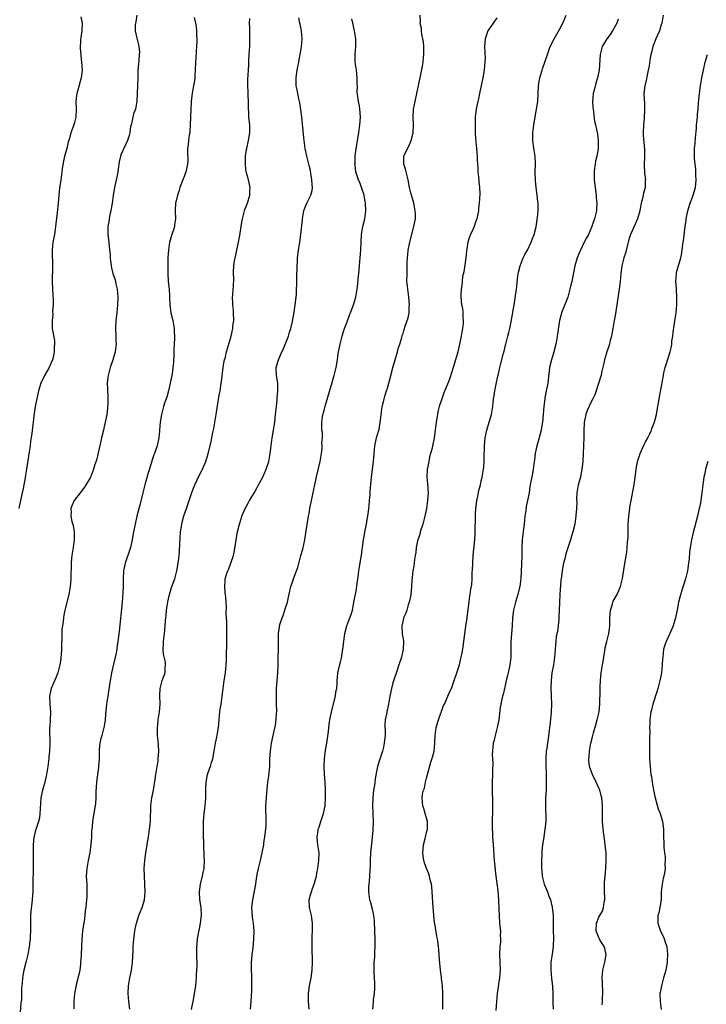
# Model space of a CAD drawing. Units: inches. Extents: x 2583000 to 2586000, y 1506000 to 1509000.
# Drawn here: x 2584975 to 2585151, y 1507866 to 1508118 of the extents above; entities that cross this region are included whole.
import ezdxf

# ---------------------------------------------------------------- set-up
doc = ezdxf.new("R2010")
doc.units = ezdxf.units.IN
doc.header["$MEASUREMENT"] = 0
doc.layers.add('LD25831506_10ft', color=120, linetype='Continuous')

msp = doc.modelspace()

# ---------------------------------------------------------------- linework, layer by layer
at = {"layer": 'LD25831506_10ft'}
for points, elevation in [([(2584990.64, 1508118.64), (2584991.03, 1508117), (2584990.94, 1508115), (2584990.69, 1508113.31), (2584990.61, 1508112.61), (2584990.5, 1508110.5), (2584990.62, 1508109), (2584990.62, 1508108.62), (2584990.85, 1508107), (2584990.97, 1508105), (2584990.75, 1508103), (2584989.85, 1508099.85), (2584989.59, 1508099), (2584989.52, 1508098.48), (2584989.39, 1508097), (2584989.48, 1508095), (2584989.35, 1508093), (2584989, 1508091.59), (2584988.83, 1508091), (2584988.34, 1508089.66), (2584988.14, 1508089), (2584987.82, 1508087.82), (2584987.43, 1508086.57), (2584987.04, 1508085), (2584986.51, 1508083), (2584986.23, 1508081.77), (2584985.89, 1508079.89), (2584985.78, 1508079), (2584985.72, 1508078.29), (2584985.51, 1508077), (2584985.21, 1508074.79), (2584985.05, 1508073), (2584984.89, 1508071), (2584984.64, 1508068.64), (2584984.26, 1508065.74), (2584984.18, 1508065), (2584983.91, 1508063), (2584983.54, 1508061), (2584983.32, 1508059), (2584983.32, 1508058.68), (2584983.45, 1508055), (2584983.34, 1508051), (2584983.42, 1508049), (2584983.51, 1508047.51), (2584983.61, 1508046.39), (2584983.6, 1508045), (2584983.44, 1508043.44), (2584983.47, 1508042.53), (2584983.29, 1508041), (2584983.34, 1508039.34), (2584983.37, 1508039), (2584983.89, 1508035.89), (2584983.94, 1508035), (2584983.8, 1508034.2), (2584983.83, 1508033), (2584983.57, 1508031.57), (2584983.41, 1508031), (2584983, 1508029.99), (2584982.53, 1508029), (2584981.37, 1508027), (2584981, 1508026.21), (2584980.58, 1508025.42), (2584980.41, 1508025), (2584979.82, 1508023), (2584979, 1508019), (2584978.72, 1508017.28), (2584978.68, 1508016.68), (2584978.49, 1508015), (2584978.3, 1508013.7), (2584978.11, 1508012.11), (2584977.81, 1508010.19), (2584977.68, 1508009), (2584977.47, 1508007.47), (2584976.73, 1508003), (2584976.49, 1508001.51), (2584976.31, 1508000.31), (2584976.09, 1507999), (2584975.89, 1507998.11), (2584975.7, 1507997), (2584975.22, 1507995), (2584974.8, 1507993)], 8900), ([(2585004.98, 1508119), (2585004.68, 1508117.32), (2585004.6, 1508117), (2585004.54, 1508116.54), (2585004.51, 1508115), (2585005, 1508113.13), (2585005.43, 1508111.43), (2585005.49, 1508111), (2585005.61, 1508109.61), (2585005.6, 1508109), (2585005.47, 1508107.47), (2585005.24, 1508105), (2585005.21, 1508103), (2585005.15, 1508101), (2585005.02, 1508099.02), (2585004.93, 1508097.07), (2585004.59, 1508095), (2585004.14, 1508093.86), (2585003.96, 1508093), (2585003.72, 1508091.72), (2585003.49, 1508091), (2585003.39, 1508090.61), (2585003.17, 1508089), (2585003, 1508088.31), (2585002.62, 1508087), (2585002.07, 1508085.93), (2585001, 1508083.51), (2585000.8, 1508083), (2585000.47, 1508081.53), (2585000.38, 1508081), (2585000.32, 1508080.32), (2585000.13, 1508079), (2584999.91, 1508078.09), (2584999.72, 1508077), (2584999.26, 1508075), (2584998.9, 1508073), (2584998.65, 1508071), (2584998.56, 1508070.56), (2584998.33, 1508069), (2584998.08, 1508068.08), (2584997.87, 1508067), (2584997.77, 1508066.23), (2584997.54, 1508065), (2584997.57, 1508063), (2584997.8, 1508061), (2584997.89, 1508059.89), (2584998, 1508059), (2584998.11, 1508057.89), (2584998.15, 1508057), (2584998.21, 1508056.21), (2584998.37, 1508055), (2584998.47, 1508054.47), (2584998.85, 1508053), (2584999.39, 1508051.39), (2584999.49, 1508051), (2584999.6, 1508050.4), (2584999.93, 1508049), (2585000.02, 1508048.02), (2585000.07, 1508047), (2585000.02, 1508045), (2584999.82, 1508043), (2584999.58, 1508041), (2584999.5, 1508039), (2584999.59, 1508037), (2584999.63, 1508035.63), (2584999.68, 1508035), (2584999.63, 1508034.37), (2584999.46, 1508033), (2584998.87, 1508031), (2584998.15, 1508029), (2584997.61, 1508027), (2584997.58, 1508026.42), (2584997.4, 1508025), (2584997.44, 1508023.44), (2584997.54, 1508021.54), (2584997.55, 1508021), (2584997.54, 1508019.54), (2584997.5, 1508019), (2584997.45, 1508018.55), (2584997.3, 1508017), (2584996.91, 1508015), (2584996.52, 1508013.48), (2584996.43, 1508013), (2584995.96, 1508011), (2584995.8, 1508010.2), (2584994.64, 1508005.36), (2584994.25, 1508004.25), (2584993.88, 1508003), (2584993.66, 1508002.34), (2584993.1, 1508001), (2584993, 1508000.8), (2584991.58, 1507998.42), (2584990.45, 1507997), (2584988.96, 1507995), (2584988.32, 1507993.68), (2584988.08, 1507993), (2584988.17, 1507992.17), (2584988.07, 1507991), (2584988.33, 1507989.67), (2584988.66, 1507988.66), (2584988.94, 1507987), (2584988.96, 1507985), (2584988.69, 1507983), (2584988.39, 1507981), (2584988.31, 1507980.31), (2584988.2, 1507979), (2584988.19, 1507977.81), (2584988.11, 1507976.11), (2584988.1, 1507975), (2584988.02, 1507973.98), (2584987.92, 1507973), (2584987.55, 1507971), (2584986.6, 1507967), (2584986.32, 1507965.68), (2584986.2, 1507965), (2584986.11, 1507964.11), (2584985.93, 1507963), (2584985.84, 1507962.16), (2584985.79, 1507961), (2584985.68, 1507957), (2584985.6, 1507955.6), (2584985.58, 1507955), (2584985.53, 1507954.47), (2584985.32, 1507953), (2584984.76, 1507951), (2584984.26, 1507949.74), (2584983.05, 1507947), (2584982.63, 1507945), (2584982.74, 1507943), (2584982.91, 1507941), (2584982.82, 1507939), (2584982.7, 1507937.3), (2584982.66, 1507937), (2584982.65, 1507936.65), (2584982.72, 1507932.72), (2584982.62, 1507931), (2584982.45, 1507929.55), (2584982.46, 1507929), (2584982.43, 1507928.43), (2584982.24, 1507927), (2584981.88, 1507925), (2584981.5, 1507923.5), (2584981.34, 1507922.66), (2584981, 1507921.59), (2584980.84, 1507921), (2584980.44, 1507919), (2584980.35, 1507917.65), (2584980.23, 1507916.23), (2584980.2, 1507915), (2584980.06, 1507913.94), (2584979.82, 1507913), (2584979.21, 1507911.21), (2584979, 1507910.37), (2584978.74, 1507909.26), (2584978.66, 1507909), (2584978.48, 1507907), (2584978.43, 1507905.57), (2584978.48, 1507904.48), (2584978.46, 1507901.54), (2584978.47, 1507900.47), (2584978.39, 1507897.61), (2584978.4, 1507897), (2584978.36, 1507895), (2584978.13, 1507892.13), (2584977.89, 1507890.11), (2584977.82, 1507889), (2584977.77, 1507887.77), (2584977.76, 1507887), (2584977.81, 1507886.19), (2584977.77, 1507885), (2584977.7, 1507883.7), (2584977.69, 1507883), (2584977.46, 1507881), (2584977.11, 1507879), (2584976.7, 1507877.3), (2584976.11, 1507875), (2584975.92, 1507874.08), (2584975.74, 1507873), (2584975.68, 1507871.68), (2584975.58, 1507871), (2584975.53, 1507870.47), (2584975.51, 1507869), (2584975.45, 1507867.45), (2584975.36, 1507866.64), (2584975.05, 1507863)], 8910), ([(2585019.59, 1508118.41), (2585019.94, 1508117), (2585020.11, 1508116.11), (2585020.2, 1508115), (2585020.25, 1508113.75), (2585020.3, 1508113), (2585020.29, 1508112.29), (2585020.25, 1508111), (2585020.13, 1508109.87), (2585020.02, 1508108.02), (2585019.92, 1508107), (2585019.86, 1508105), (2585019.77, 1508103.77), (2585019.75, 1508103), (2585019.7, 1508102.3), (2585019.46, 1508101), (2585019.08, 1508099.08), (2585018.82, 1508097), (2585018.74, 1508095), (2585018.69, 1508093), (2585018.62, 1508091), (2585018.51, 1508089.49), (2585018.47, 1508089), (2585018.37, 1508088.37), (2585018.19, 1508087), (2585018.09, 1508085.91), (2585017.95, 1508085), (2585017.9, 1508083.9), (2585017.98, 1508082.02), (2585017.94, 1508081), (2585017.53, 1508079), (2585017, 1508077.58), (2585016.82, 1508077.18), (2585015.98, 1508075), (2585015.76, 1508074.24), (2585015.33, 1508073), (2585015, 1508071.57), (2585014.83, 1508071), (2585014.73, 1508069), (2585014.87, 1508067), (2585014.58, 1508065.42), (2585014.58, 1508065), (2585014.44, 1508064.44), (2585013.89, 1508063), (2585013.52, 1508061.52), (2585013.33, 1508061), (2585013.05, 1508058.95), (2585012.93, 1508057.07), (2585012.85, 1508055), (2585012.85, 1508053.15), (2585013.01, 1508051), (2585013.22, 1508049), (2585013.29, 1508047.29), (2585013.31, 1508047), (2585013.36, 1508045), (2585013.66, 1508043), (2585014.15, 1508041), (2585014.49, 1508039), (2585014.51, 1508038.51), (2585014.57, 1508036.57), (2585014.52, 1508035), (2585014.44, 1508033.56), (2585014.43, 1508032.43), (2585014.31, 1508030.31), (2585014.18, 1508029), (2585014.05, 1508028.05), (2585013.88, 1508027), (2585013.51, 1508025), (2585013.08, 1508023), (2585012.61, 1508021.39), (2585012.12, 1508020.12), (2585011.75, 1508019), (2585011.61, 1508018.39), (2585011.24, 1508017), (2585010.95, 1508015), (2585010.77, 1508013), (2585010.74, 1508012.74), (2585010.59, 1508011), (2585010.17, 1508009), (2585009.77, 1508007.77), (2585009.49, 1508007), (2585009.34, 1508006.66), (2585008.83, 1508005.17), (2585008.71, 1508004.71), (2585007.9, 1508002.1), (2585006.99, 1507999), (2585006.47, 1507997), (2585005.81, 1507994.19), (2585004.99, 1507991), (2585004.51, 1507989), (2585004.09, 1507987), (2585003.92, 1507986.08), (2585003.74, 1507985), (2585003.32, 1507983), (2585003.25, 1507982.75), (2585001.97, 1507979), (2585001.6, 1507977), (2585001.51, 1507975), (2585001.48, 1507973), (2585001.42, 1507971.42), (2585001.24, 1507969), (2585000.43, 1507961.57), (2585000.26, 1507960.26), (2585000.13, 1507959), (2584999.98, 1507958.02), (2584999.86, 1507957), (2584999.6, 1507955.6), (2584999.44, 1507955), (2584999.33, 1507954.67), (2584998.5, 1507951), (2584998.42, 1507950.42), (2584998.17, 1507949), (2584997.76, 1507946.24), (2584997.54, 1507945), (2584997.25, 1507943), (2584997, 1507940.3), (2584996.86, 1507939), (2584996.64, 1507937.36), (2584996.34, 1507936.34), (2584995.99, 1507935), (2584995.77, 1507934.23), (2584995.48, 1507933), (2584995.36, 1507931.36), (2584995.31, 1507931), (2584995.3, 1507929), (2584995.2, 1507927.2), (2584995.19, 1507926.81), (2584995, 1507925.62), (2584994.65, 1507923), (2584994.53, 1507920.53), (2584994.5, 1507919), (2584994.39, 1507917.61), (2584994.3, 1507917), (2584994.12, 1507916.12), (2584993.62, 1507913), (2584993.51, 1507911.51), (2584993.4, 1507910.6), (2584993.34, 1507909), (2584993.23, 1507907.23), (2584992.94, 1507905), (2584992.54, 1507903), (2584992.17, 1507901), (2584992.05, 1507899), (2584992.12, 1507897.88), (2584992.16, 1507897), (2584992.16, 1507896.16), (2584992.23, 1507895), (2584992.17, 1507893.83), (2584992.02, 1507892.02), (2584991.9, 1507891), (2584991.77, 1507890.23), (2584991.7, 1507889), (2584991.51, 1507887.51), (2584991.34, 1507886.66), (2584991.09, 1507885), (2584990.91, 1507883), (2584990.74, 1507879), (2584990.71, 1507878.71), (2584990.61, 1507877), (2584990.54, 1507876.54), (2584990.37, 1507875), (2584990.14, 1507873.86), (2584989.55, 1507871.55), (2584989.03, 1507869.03), (2584988.84, 1507867), (2584988.86, 1507865.13)], 8920), ([(2585003.14, 1507865), (2585002.93, 1507867), (2585002.76, 1507869), (2585002.84, 1507871), (2585003.17, 1507873), (2585003.48, 1507874.53), (2585003.59, 1507875), (2585003.88, 1507877), (2585004.03, 1507880.03), (2585004.06, 1507881), (2585004.13, 1507881.87), (2585004.23, 1507883), (2585004.48, 1507885), (2585004.57, 1507885.43), (2585004.84, 1507887), (2585005.52, 1507889), (2585006.34, 1507891), (2585006.92, 1507893), (2585007.09, 1507895), (2585007.03, 1507897), (2585006.9, 1507899), (2585006.88, 1507901), (2585007.02, 1507902.98), (2585007.29, 1507905), (2585007.56, 1507906.44), (2585007.72, 1507907.72), (2585007.94, 1507909), (2585008.24, 1507911), (2585008.46, 1507913), (2585008.48, 1507913.52), (2585008.53, 1507916.53), (2585008.55, 1507917), (2585008.82, 1507919), (2585009.21, 1507921), (2585009.68, 1507923.68), (2585009.85, 1507925), (2585009.95, 1507926.05), (2585010.15, 1507927), (2585010.38, 1507928.38), (2585010.44, 1507929), (2585010.57, 1507931), (2585010.47, 1507932.47), (2585010.43, 1507933.57), (2585010.28, 1507935), (2585010.24, 1507937), (2585010.3, 1507937.69), (2585010.46, 1507939), (2585010.77, 1507941), (2585010.89, 1507943), (2585010.83, 1507945.17), (2585010.92, 1507947), (2585011.46, 1507949), (2585011.85, 1507950.15), (2585012.18, 1507951), (2585012.21, 1507952.21), (2585012.32, 1507953), (2585012.26, 1507953.74), (2585011.77, 1507955.77), (2585011.68, 1507957), (2585011.74, 1507958.26), (2585011.75, 1507959), (2585012.02, 1507961), (2585012.12, 1507961.88), (2585012.23, 1507963), (2585012.29, 1507964.29), (2585012.37, 1507965), (2585012.45, 1507965.55), (2585012.57, 1507967), (2585012.87, 1507969.13), (2585013.29, 1507971), (2585013.93, 1507973), (2585014.64, 1507975), (2585015.19, 1507977), (2585015.55, 1507979), (2585015.62, 1507979.62), (2585015.8, 1507981), (2585015.9, 1507982.1), (2585015.96, 1507983.96), (2585016.14, 1507987), (2585016.36, 1507988.36), (2585016.45, 1507989), (2585016.55, 1507989.45), (2585017, 1507991.1), (2585017.64, 1507993), (2585018, 1507994), (2585019, 1507997.06), (2585019.77, 1507999), (2585021, 1508001.61), (2585021.49, 1508002.51), (2585021.74, 1508003), (2585022.59, 1508005), (2585023, 1508006.4), (2585023.19, 1508007), (2585023.96, 1508010.04), (2585024.15, 1508011), (2585024.4, 1508012.4), (2585024.62, 1508013.38), (2585025.24, 1508017), (2585026.05, 1508021.95), (2585026.25, 1508023), (2585026.55, 1508025), (2585026.58, 1508025.42), (2585027, 1508029), (2585027.32, 1508030.68), (2585027.6, 1508031.6), (2585027.91, 1508033), (2585028.14, 1508033.86), (2585028.46, 1508035), (2585029.04, 1508037), (2585029.48, 1508039), (2585029.53, 1508039.53), (2585029.75, 1508041), (2585029.71, 1508043), (2585029.65, 1508043.65), (2585029.47, 1508045), (2585029.48, 1508045.48), (2585029.43, 1508047), (2585029.49, 1508047.49), (2585029.61, 1508049), (2585029.69, 1508049.69), (2585029.73, 1508051.73), (2585029.69, 1508053), (2585029.7, 1508053.7), (2585029.86, 1508055.86), (2585030.08, 1508057), (2585030.28, 1508057.72), (2585030.51, 1508059), (2585030.97, 1508061), (2585031.29, 1508062.71), (2585031.36, 1508063.36), (2585031.6, 1508065), (2585031.82, 1508066.18), (2585031.94, 1508067), (2585032.48, 1508069), (2585032.61, 1508069.39), (2585033.22, 1508071), (2585033.82, 1508073), (2585033.87, 1508074.13), (2585033.96, 1508075), (2585033.52, 1508077), (2585033, 1508078.75), (2585032.94, 1508079), (2585032.71, 1508080.71), (2585032.7, 1508081.3), (2585032.75, 1508083), (2585033, 1508084.69), (2585033.06, 1508085), (2585033.54, 1508087), (2585033.82, 1508089), (2585033.81, 1508091), (2585033.63, 1508093), (2585033.57, 1508094.43), (2585033.52, 1508095), (2585033.51, 1508095.51), (2585033.49, 1508097), (2585033.42, 1508098.58), (2585033.41, 1508099.41), (2585033.34, 1508101), (2585033.37, 1508102.63), (2585033.47, 1508105), (2585033.56, 1508106.44), (2585033.58, 1508107.58), (2585033.78, 1508110.22), (2585033.82, 1508111), (2585033.86, 1508113), (2585033.81, 1508115), (2585033.82, 1508115.82), (2585033.8, 1508117), (2585033.82, 1508118.18)], 8930), ([(2585018.93, 1507864.93), (2585019.32, 1507866.68), (2585019.43, 1507867.43), (2585019.73, 1507869), (2585020.01, 1507871), (2585020.15, 1507872.15), (2585020.22, 1507873), (2585020.22, 1507873.78), (2585020.33, 1507875), (2585020.36, 1507876.36), (2585020.3, 1507879), (2585020.3, 1507880.3), (2585020.32, 1507881), (2585020.4, 1507881.6), (2585020.5, 1507883), (2585020.83, 1507884.83), (2585021, 1507885.57), (2585021.28, 1507887), (2585021.5, 1507889), (2585021.4, 1507891), (2585021.11, 1507893), (2585020.97, 1507895), (2585021.23, 1507897), (2585021.57, 1507898.43), (2585021.74, 1507899), (2585021.95, 1507899.95), (2585022.15, 1507901), (2585022.24, 1507903), (2585022.17, 1507904.17), (2585022.08, 1507907), (2585022.07, 1507908.07), (2585022.04, 1507909), (2585022.03, 1507910.03), (2585021.97, 1507911), (2585021.98, 1507913), (2585022.16, 1507915), (2585022.33, 1507916.33), (2585022.44, 1507917), (2585022.6, 1507919), (2585022.6, 1507921.4), (2585022.66, 1507923), (2585023.05, 1507925), (2585023.58, 1507926.42), (2585023.78, 1507927), (2585024.09, 1507928.09), (2585024.39, 1507929), (2585024.75, 1507931), (2585025.07, 1507933), (2585025.44, 1507934.56), (2585025.57, 1507935.57), (2585025.85, 1507937), (2585026.03, 1507939), (2585026.19, 1507941), (2585026.3, 1507941.7), (2585026.48, 1507943), (2585026.79, 1507945), (2585027.03, 1507946.97), (2585027.3, 1507949), (2585027.52, 1507950.48), (2585027.61, 1507951), (2585027.82, 1507953), (2585027.87, 1507954.13), (2585027.88, 1507955), (2585027.85, 1507955.85), (2585027.93, 1507958.07), (2585027.93, 1507959), (2585027.98, 1507961), (2585027.95, 1507962.05), (2585027.98, 1507963), (2585027.99, 1507963.99), (2585027.82, 1507966.18), (2585027.87, 1507967.87), (2585027.79, 1507969), (2585027.68, 1507970.32), (2585027.65, 1507971), (2585027.57, 1507971.57), (2585027.44, 1507973), (2585027.57, 1507974.43), (2585027.58, 1507975), (2585027.81, 1507975.81), (2585028.2, 1507977), (2585028.44, 1507977.56), (2585028.98, 1507979), (2585029.65, 1507981), (2585029.82, 1507981.83), (2585030.27, 1507984.27), (2585030.34, 1507985), (2585030.44, 1507985.56), (2585030.73, 1507987), (2585031.21, 1507989), (2585031.64, 1507990.36), (2585031.8, 1507991), (2585032.63, 1507993), (2585033.51, 1507994.49), (2585033.77, 1507995), (2585035, 1507997.07), (2585035.69, 1507998.31), (2585036.03, 1507999), (2585037.13, 1508001), (2585038.06, 1508003), (2585038.73, 1508005), (2585039.08, 1508007), (2585039.27, 1508009), (2585039.55, 1508011), (2585039.93, 1508013), (2585040.24, 1508015), (2585040.44, 1508017), (2585040.62, 1508019), (2585040.82, 1508020.82), (2585040.84, 1508021.16), (2585041.03, 1508023), (2585040.99, 1508025), (2585040.68, 1508027), (2585040.6, 1508029), (2585041.15, 1508031), (2585042.05, 1508033), (2585042.36, 1508033.64), (2585043.71, 1508037), (2585044.01, 1508037.99), (2585044.35, 1508039), (2585044.73, 1508040.73), (2585045, 1508042.18), (2585045.16, 1508043.16), (2585045.44, 1508045), (2585045.67, 1508047), (2585045.74, 1508047.74), (2585045.81, 1508049), (2585045.82, 1508050.18), (2585045.89, 1508051.89), (2585045.88, 1508053), (2585045.92, 1508053.92), (2585045.93, 1508055), (2585045.99, 1508055.99), (2585046.03, 1508057), (2585046.27, 1508059), (2585046.51, 1508060.51), (2585046.61, 1508061), (2585046.9, 1508063), (2585047.3, 1508066.7), (2585047.32, 1508067), (2585047.68, 1508069), (2585048.01, 1508069.99), (2585048.43, 1508071), (2585049, 1508072.21), (2585049.4, 1508073), (2585049.74, 1508074.26), (2585049.85, 1508075), (2585049.76, 1508075.76), (2585049.72, 1508077), (2585049.45, 1508078.55), (2585049.31, 1508079.31), (2585049, 1508080.64), (2585048.41, 1508083), (2585048.17, 1508084.17), (2585048.02, 1508085), (2585047.65, 1508087.65), (2585047.3, 1508091.3), (2585047.11, 1508093), (2585046.88, 1508094.88), (2585046.64, 1508096.64), (2585046.38, 1508097.62), (2585046.14, 1508099), (2585045.98, 1508099.98), (2585045.73, 1508101), (2585045.69, 1508101.69), (2585045.67, 1508103), (2585045.75, 1508103.75), (2585045.95, 1508105), (2585046.15, 1508105.85), (2585046.34, 1508107), (2585046.63, 1508108.63), (2585046.71, 1508109), (2585047.03, 1508110.97), (2585047.19, 1508113), (2585047.03, 1508115), (2585046.71, 1508116.71), (2585046.63, 1508117), (2585046.38, 1508118.38)], 8940), ([(2585034.04, 1507865), (2585034.19, 1507867), (2585034.35, 1507869.65), (2585034.38, 1507871), (2585034.32, 1507872.32), (2585034.35, 1507873), (2585034.36, 1507873.64), (2585034.27, 1507875), (2585034.3, 1507877), (2585034.34, 1507877.66), (2585034.48, 1507879), (2585034.71, 1507880.71), (2585034.9, 1507883), (2585034.93, 1507885.07), (2585034.75, 1507887), (2585034.51, 1507888.51), (2585034.39, 1507891), (2585034.58, 1507893), (2585035.36, 1507897), (2585035.55, 1507898.45), (2585035.84, 1507899.84), (2585036.04, 1507901), (2585036.55, 1507903), (2585037.03, 1507905), (2585037.39, 1507907), (2585037.46, 1507907.46), (2585037.79, 1507909.79), (2585037.92, 1507911), (2585037.99, 1507911.99), (2585038.04, 1507913), (2585038.02, 1507913.98), (2585037.95, 1507915.95), (2585037.97, 1507917), (2585038.01, 1507918.01), (2585038.19, 1507920.19), (2585038.48, 1507923), (2585038.69, 1507924.69), (2585038.93, 1507926.93), (2585039, 1507929), (2585039.09, 1507931), (2585039.41, 1507933), (2585039.85, 1507935), (2585040.39, 1507937.61), (2585040.59, 1507939), (2585040.69, 1507940.69), (2585040.72, 1507941), (2585040.73, 1507941.27), (2585040.7, 1507943), (2585040.64, 1507944.64), (2585040.67, 1507945.33), (2585040.69, 1507947), (2585041.03, 1507951), (2585041.08, 1507953), (2585041.09, 1507954.91), (2585041.18, 1507957), (2585041.18, 1507958.82), (2585041.21, 1507959), (2585041.21, 1507959.21), (2585041.15, 1507961), (2585041.39, 1507962.61), (2585041.42, 1507963), (2585041.6, 1507963.6), (2585042.1, 1507965), (2585042.35, 1507965.65), (2585042.83, 1507967), (2585043, 1507967.62), (2585043.44, 1507969), (2585043.71, 1507970.29), (2585044.35, 1507973), (2585044.5, 1507973.5), (2585045.01, 1507975), (2585045.81, 1507977), (2585046.14, 1507977.86), (2585046.92, 1507980.92), (2585047.39, 1507982.61), (2585047.9, 1507985), (2585048.5, 1507989), (2585048.59, 1507989.41), (2585048.85, 1507991), (2585049, 1507991.72), (2585049.22, 1507993), (2585049.61, 1507995), (2585049.81, 1507995.8), (2585050.05, 1507997), (2585050.2, 1507997.8), (2585050.48, 1507999), (2585050.9, 1508001.1), (2585051.86, 1508005), (2585052.02, 1508005.98), (2585052.16, 1508007), (2585052.3, 1508008.3), (2585052.33, 1508009), (2585052.29, 1508009.71), (2585052.39, 1508011), (2585052.39, 1508012.39), (2585052.29, 1508013), (2585052.26, 1508013.74), (2585052.25, 1508015), (2585052.41, 1508016.41), (2585052.54, 1508017), (2585052.66, 1508017.34), (2585053.08, 1508019.08), (2585054.85, 1508025.15), (2585055.31, 1508026.69), (2585055.42, 1508027), (2585055.95, 1508029), (2585056.28, 1508031), (2585056.46, 1508032.46), (2585056.54, 1508033), (2585056.62, 1508033.38), (2585056.92, 1508035), (2585057.44, 1508037), (2585057.82, 1508038.18), (2585058.06, 1508039), (2585058.7, 1508040.7), (2585059.38, 1508042.62), (2585059.57, 1508043), (2585059.94, 1508043.94), (2585060.3, 1508045), (2585060.9, 1508047), (2585061.29, 1508049), (2585061.49, 1508050.51), (2585061.57, 1508051.57), (2585061.72, 1508053), (2585062.08, 1508057), (2585062.22, 1508059), (2585062.29, 1508061), (2585062.41, 1508063), (2585062.73, 1508065), (2585063.2, 1508067), (2585063.5, 1508069), (2585063.43, 1508071), (2585063.35, 1508071.34), (2585063.03, 1508073), (2585062.37, 1508075), (2585062.01, 1508076.01), (2585061.61, 1508077), (2585061.48, 1508077.48), (2585060.97, 1508079), (2585060.73, 1508080.73), (2585060.72, 1508081), (2585060.74, 1508081.26), (2585060.78, 1508083), (2585061, 1508085), (2585061.72, 1508089), (2585061.99, 1508091), (2585062.11, 1508093), (2585062.08, 1508094.08), (2585062, 1508095), (2585061.9, 1508095.9), (2585061.66, 1508097), (2585061.32, 1508099.32), (2585061.34, 1508101), (2585061.31, 1508101.31), (2585061.32, 1508103), (2585061.09, 1508105), (2585060.8, 1508107), (2585060.8, 1508109), (2585060.97, 1508111), (2585060.9, 1508113), (2585060.56, 1508115), (2585060.17, 1508117), (2585059.92, 1508118.08)], 8950), ([(2585049.02, 1507865), (2585048.81, 1507867), (2585048.85, 1507869), (2585049.09, 1507871), (2585049.48, 1507873), (2585049.8, 1507875), (2585049.9, 1507877), (2585049.89, 1507878.11), (2585049.78, 1507879.78), (2585049.74, 1507881), (2585049.75, 1507882.25), (2585049.74, 1507883), (2585049.77, 1507883.77), (2585049.86, 1507885), (2585049.9, 1507886.1), (2585049.89, 1507887), (2585049.57, 1507889), (2585049.1, 1507891), (2585049.05, 1507893), (2585049.46, 1507894.54), (2585049.57, 1507895), (2585049.87, 1507895.87), (2585050.29, 1507897), (2585050.46, 1507897.54), (2585050.85, 1507899), (2585051, 1507899.74), (2585051.22, 1507901), (2585051.49, 1507903), (2585051.53, 1507905), (2585051.26, 1507907), (2585051.06, 1507909), (2585051.28, 1507910.72), (2585051.33, 1507911), (2585051.55, 1507911.55), (2585052.02, 1507913), (2585052.23, 1507913.77), (2585052.71, 1507915), (2585053.07, 1507917), (2585053.18, 1507919), (2585053.2, 1507921), (2585053.11, 1507923.11), (2585052.95, 1507925), (2585052.85, 1507927), (2585052.93, 1507929), (2585053.22, 1507931.22), (2585053.54, 1507933), (2585053.97, 1507935.97), (2585054.14, 1507937.86), (2585054.33, 1507939), (2585054.72, 1507941), (2585055.7, 1507945), (2585055.86, 1507946.14), (2585056.04, 1507947), (2585056.15, 1507948.15), (2585056.17, 1507949), (2585056.22, 1507949.78), (2585056.36, 1507951), (2585056.77, 1507952.77), (2585056.87, 1507953.13), (2585057, 1507953.68), (2585057.28, 1507954.72), (2585057.34, 1507955.34), (2585057.61, 1507957), (2585057.84, 1507959), (2585058.14, 1507961), (2585058.67, 1507963), (2585059.42, 1507965), (2585059.82, 1507966.18), (2585060.05, 1507967), (2585060.55, 1507969.45), (2585061, 1507971.85), (2585061.22, 1507973.22), (2585061.41, 1507975), (2585061.5, 1507975.5), (2585061.67, 1507977), (2585061.9, 1507978.1), (2585062.07, 1507979), (2585062.21, 1507980.21), (2585062.39, 1507981), (2585062.52, 1507982.52), (2585062.6, 1507983), (2585062.88, 1507985), (2585063.35, 1507987.35), (2585063.66, 1507989), (2585063.82, 1507990.18), (2585064.02, 1507991), (2585064.21, 1507992.21), (2585064.28, 1507993), (2585064.31, 1507993.69), (2585064.44, 1507995), (2585064.57, 1507996.57), (2585064.61, 1507997.39), (2585064.92, 1508001), (2585065.45, 1508005), (2585065.58, 1508007), (2585065.77, 1508009), (2585066.25, 1508011), (2585066.76, 1508012.76), (2585066.86, 1508013.14), (2585067, 1508013.91), (2585067.15, 1508014.85), (2585067.39, 1508017), (2585067.7, 1508019), (2585067.92, 1508019.92), (2585068.15, 1508021), (2585068.33, 1508021.67), (2585068.74, 1508023), (2585069, 1508023.71), (2585069.75, 1508026.25), (2585070.25, 1508028.25), (2585070.42, 1508029), (2585070.95, 1508031), (2585071.57, 1508033), (2585071.85, 1508034.15), (2585072.19, 1508035), (2585072.71, 1508036.71), (2585072.81, 1508037.19), (2585073, 1508037.7), (2585073.29, 1508038.71), (2585073.56, 1508039.56), (2585074.32, 1508041.68), (2585074.53, 1508043), (2585074.57, 1508044.57), (2585074.63, 1508045), (2585074.49, 1508047), (2585074.34, 1508048.34), (2585074.21, 1508049), (2585074.1, 1508049.9), (2585074.01, 1508051), (2585074.02, 1508053), (2585074.06, 1508053.94), (2585074.04, 1508056.04), (2585074.11, 1508057), (2585074.24, 1508057.76), (2585074.34, 1508059), (2585074.77, 1508061), (2585075.8, 1508065), (2585076.15, 1508067), (2585076.17, 1508068.17), (2585076.14, 1508069), (2585075.9, 1508070.1), (2585075.78, 1508071), (2585075.63, 1508071.63), (2585075.18, 1508073), (2585075, 1508073.67), (2585074.67, 1508075), (2585074.28, 1508077), (2585074.02, 1508077.98), (2585073.78, 1508079), (2585073.65, 1508079.65), (2585073.19, 1508081), (2585073.17, 1508082.83), (2585073.19, 1508083), (2585074.15, 1508085), (2585074.45, 1508085.55), (2585075.11, 1508087), (2585075.58, 1508089), (2585075.66, 1508091), (2585075.61, 1508093), (2585075.71, 1508095), (2585076.07, 1508097), (2585076.52, 1508099), (2585077.44, 1508103.44), (2585078.01, 1508105.99), (2585078.13, 1508107), (2585078.23, 1508108.23), (2585078.34, 1508109), (2585078.34, 1508111), (2585078.24, 1508112.24), (2585078.1, 1508113), (2585077.79, 1508114.21), (2585077.69, 1508115), (2585077.68, 1508115.68), (2585077.4, 1508117), (2585077.45, 1508117.45), (2585077.37, 1508119)], 8960), ([(2585097, 1508118.34), (2585096.03, 1508117), (2585094.7, 1508115), (2585094.23, 1508113.77), (2585093.97, 1508113), (2585093.81, 1508111), (2585093.96, 1508107.96), (2585093.94, 1508107), (2585093.83, 1508106.17), (2585093.76, 1508105), (2585093.42, 1508103), (2585092.57, 1508099), (2585092.32, 1508097.68), (2585092.13, 1508097), (2585091.86, 1508095.86), (2585091.69, 1508095), (2585091.6, 1508094.4), (2585091.46, 1508093), (2585091.45, 1508091.45), (2585091.44, 1508091), (2585091.46, 1508090.54), (2585091.47, 1508089), (2585091.5, 1508087.5), (2585091.75, 1508085), (2585091.89, 1508083.89), (2585091.93, 1508083), (2585091.91, 1508082.09), (2585092.01, 1508081), (2585092.12, 1508080.12), (2585092.15, 1508079), (2585092.38, 1508077), (2585092.41, 1508076.41), (2585092.57, 1508075), (2585092.61, 1508073.39), (2585092.47, 1508071), (2585092.31, 1508069.69), (2585092.26, 1508069), (2585091.85, 1508067), (2585091.64, 1508066.36), (2585091.15, 1508065), (2585091, 1508064.63), (2585090.21, 1508063), (2585089.89, 1508062.11), (2585089.53, 1508061), (2585089.33, 1508059.33), (2585089.22, 1508058.78), (2585089.06, 1508057), (2585088.51, 1508053.49), (2585088.24, 1508052.24), (2585088.09, 1508051), (2585088.04, 1508049.96), (2585087.83, 1508049), (2585087.73, 1508047.73), (2585087.74, 1508047), (2585087.95, 1508045), (2585088.16, 1508044.16), (2585088.28, 1508043), (2585088.3, 1508041.7), (2585088.39, 1508041), (2585088.37, 1508040.37), (2585088.2, 1508039), (2585088, 1508038), (2585087.85, 1508037), (2585087.45, 1508035), (2585087, 1508033), (2585086.42, 1508031), (2585085.79, 1508029), (2585085, 1508026.3), (2585084.66, 1508025.34), (2585083.46, 1508022.54), (2585083, 1508021.28), (2585082.88, 1508021), (2585082.24, 1508019), (2585081.99, 1508018.01), (2585081.46, 1508015), (2585081.18, 1508013), (2585080.92, 1508011), (2585080.55, 1508009), (2585080.42, 1508008.42), (2585080.04, 1508007), (2585079.8, 1508006.2), (2585079.56, 1508005), (2585079.25, 1508003.25), (2585079.2, 1508003), (2585079.18, 1508002.82), (2585079.09, 1508001), (2585079.24, 1507999.24), (2585079.41, 1507997), (2585079.29, 1507995), (2585078.99, 1507993.01), (2585078.58, 1507991), (2585078.02, 1507989), (2585077.4, 1507987), (2585077.34, 1507986.66), (2585077, 1507985.64), (2585076.73, 1507984.73), (2585076.38, 1507983), (2585076.26, 1507981.74), (2585076.12, 1507981), (2585075.95, 1507979.95), (2585075.73, 1507978.27), (2585075.49, 1507977), (2585075.32, 1507975.32), (2585075.24, 1507974.76), (2585075.19, 1507973), (2585075, 1507970.95), (2585074.58, 1507969), (2585074.34, 1507968.34), (2585073.94, 1507967), (2585073.75, 1507966.25), (2585073.14, 1507965), (2585073, 1507964.47), (2585072.68, 1507963), (2585072.78, 1507961), (2585072.82, 1507960.82), (2585073, 1507959.66), (2585073.11, 1507959.11), (2585073.09, 1507958.91), (2585073.07, 1507957), (2585072.61, 1507955), (2585071.96, 1507953), (2585071.4, 1507951.4), (2585070.43, 1507948.43), (2585070.02, 1507947), (2585069.59, 1507945), (2585069.27, 1507943), (2585069, 1507941.67), (2585068.9, 1507941.1), (2585068.82, 1507940.82), (2585068.45, 1507939), (2585068.36, 1507937.64), (2585068.34, 1507937), (2585068.4, 1507936.4), (2585068.4, 1507935), (2585068.24, 1507933.76), (2585068.21, 1507933), (2585067.98, 1507931.98), (2585067.73, 1507931), (2585067, 1507928.69), (2585066.51, 1507927), (2585066.22, 1507925.78), (2585065.9, 1507923.9), (2585065.77, 1507923), (2585065.7, 1507922.3), (2585065.49, 1507921), (2585065.25, 1507919), (2585065.19, 1507917), (2585065.29, 1507915.29), (2585065.32, 1507915), (2585065.38, 1507913), (2585065.24, 1507910.76), (2585065, 1507908.05), (2585064.68, 1507905), (2585064.57, 1507903), (2585064.57, 1507901.43), (2585064.55, 1507901), (2585064.49, 1507900.49), (2585064.44, 1507899), (2585064.34, 1507897.66), (2585064.23, 1507897), (2585064.19, 1507896.19), (2585064.17, 1507895), (2585064.36, 1507893.64), (2585064.46, 1507893), (2585064.6, 1507892.6), (2585064.99, 1507891), (2585065.41, 1507889), (2585065.59, 1507887.59), (2585065.73, 1507885), (2585065.8, 1507883), (2585065.8, 1507881), (2585065.69, 1507879.69), (2585065.67, 1507878.33), (2585065.54, 1507877), (2585065.53, 1507875.53), (2585065.5, 1507874.5), (2585065.61, 1507873), (2585065.67, 1507871.67), (2585065.67, 1507870.33), (2585065.61, 1507869), (2585065.39, 1507867.39), (2585065.36, 1507866.64), (2585065.2, 1507865)], 8970), ([(2585083.15, 1507865), (2585083.21, 1507867.21), (2585083.18, 1507869), (2585083.08, 1507871), (2585082.84, 1507872.84), (2585082.82, 1507873.18), (2585082.57, 1507875), (2585082.3, 1507877.7), (2585082.18, 1507880.17), (2585082.09, 1507881), (2585081.83, 1507883), (2585081.66, 1507883.66), (2585081.12, 1507886.88), (2585081.07, 1507887.07), (2585080.85, 1507888.85), (2585080.84, 1507889.16), (2585080.68, 1507891), (2585080.47, 1507895), (2585080.36, 1507896.36), (2585080.25, 1507897), (2585079.95, 1507898.05), (2585079.79, 1507899), (2585079.63, 1507899.63), (2585078.98, 1507900.98), (2585078.45, 1507902.45), (2585078.33, 1507903), (2585078.17, 1507904.17), (2585078.1, 1507905), (2585078.13, 1507905.87), (2585078.25, 1507907), (2585078.68, 1507908.68), (2585078.73, 1507909), (2585079, 1507910.15), (2585079.24, 1507911), (2585079.26, 1507911.26), (2585079.23, 1507913), (2585078.67, 1507915), (2585078.28, 1507916.28), (2585078.1, 1507917), (2585077.97, 1507917.97), (2585077.89, 1507919), (2585078, 1507920), (2585078.23, 1507921), (2585078.46, 1507921.54), (2585078.77, 1507923), (2585079, 1507924.03), (2585079.25, 1507925), (2585080.14, 1507928.14), (2585080.57, 1507929.43), (2585080.92, 1507931), (2585081.15, 1507933), (2585081.2, 1507935), (2585081.45, 1507937), (2585082.05, 1507939), (2585082.67, 1507940.67), (2585082.79, 1507941), (2585082.83, 1507941.17), (2585083, 1507941.6), (2585083.37, 1507942.63), (2585083.58, 1507943), (2585084.14, 1507944.14), (2585084.47, 1507945), (2585084.6, 1507945.4), (2585085, 1507946.19), (2585085.37, 1507947), (2585086.08, 1507949), (2585086.76, 1507951), (2585087.39, 1507953), (2585087.7, 1507954.3), (2585087.89, 1507955), (2585088.12, 1507956.12), (2585088.28, 1507957), (2585088.57, 1507959), (2585089.07, 1507962.93), (2585089.36, 1507965), (2585089.54, 1507966.46), (2585089.89, 1507969), (2585090.02, 1507970.02), (2585090.19, 1507971), (2585090.35, 1507972.35), (2585090.55, 1507973.45), (2585090.66, 1507975), (2585090.71, 1507976.71), (2585090.76, 1507977.24), (2585090.81, 1507979), (2585090.94, 1507980.94), (2585091.36, 1507985), (2585091.45, 1507986.55), (2585091.47, 1507987), (2585091.49, 1507991), (2585091.53, 1507991.53), (2585091.6, 1507993), (2585091.75, 1507994.25), (2585091.88, 1507995), (2585092.13, 1507996.13), (2585092.41, 1507997.59), (2585092.77, 1507999), (2585093, 1508000.02), (2585093.24, 1508001), (2585093.59, 1508003), (2585093.62, 1508003.62), (2585093.73, 1508005), (2585093.73, 1508005.73), (2585093.8, 1508009), (2585093.88, 1508010.12), (2585093.96, 1508011), (2585094.39, 1508013), (2585095.01, 1508014.99), (2585095.59, 1508017), (2585095.93, 1508019), (2585096.03, 1508020.03), (2585096.15, 1508021), (2585096.28, 1508021.72), (2585096.42, 1508023), (2585096.78, 1508024.78), (2585096.87, 1508025.13), (2585097.22, 1508026.78), (2585097.37, 1508027.37), (2585097.74, 1508029), (2585098.01, 1508029.99), (2585098.66, 1508032.66), (2585098.82, 1508033.18), (2585099, 1508033.92), (2585099.23, 1508034.77), (2585099.28, 1508035), (2585099.81, 1508037), (2585100.03, 1508037.97), (2585100.31, 1508039), (2585100.65, 1508040.65), (2585101.51, 1508045.51), (2585101.87, 1508047.87), (2585102.02, 1508049), (2585102.37, 1508052.37), (2585102.45, 1508053), (2585102.9, 1508055), (2585103.74, 1508057), (2585104.15, 1508057.85), (2585104.81, 1508059), (2585105.78, 1508061), (2585106.06, 1508061.94), (2585106.5, 1508063), (2585106.99, 1508064.99), (2585107.25, 1508066.75), (2585107.3, 1508067), (2585107.36, 1508067.36), (2585107.51, 1508069), (2585107.5, 1508071), (2585107.43, 1508071.43), (2585107.28, 1508073), (2585107, 1508075), (2585106.82, 1508076.82), (2585106.81, 1508079), (2585106.86, 1508081), (2585106.74, 1508083), (2585106.53, 1508084.53), (2585106.36, 1508085.64), (2585106.21, 1508087), (2585106.21, 1508089), (2585106.43, 1508091), (2585107.15, 1508095), (2585107.43, 1508097), (2585107.66, 1508101), (2585107.83, 1508102.17), (2585107.97, 1508103), (2585108.52, 1508105), (2585108.66, 1508105.34), (2585109.3, 1508107.3), (2585109.88, 1508109), (2585110.64, 1508111), (2585111.63, 1508113), (2585113, 1508115.39), (2585113.82, 1508117), (2585114.2, 1508117.8), (2585114.72, 1508119)], 8980), ([(2585127.96, 1508118.04), (2585127.67, 1508117), (2585126.57, 1508115), (2585125.91, 1508114.09), (2585125.08, 1508113), (2585123.93, 1508111), (2585123.41, 1508109), (2585123.14, 1508105), (2585122.73, 1508103), (2585122.3, 1508101.7), (2585121.86, 1508099.86), (2585121.63, 1508099), (2585121.44, 1508097), (2585121.51, 1508095.51), (2585121.56, 1508095), (2585121.7, 1508094.3), (2585121.95, 1508091.95), (2585122.18, 1508091), (2585122.66, 1508088.66), (2585122.9, 1508087), (2585122.91, 1508085), (2585122.9, 1508084.9), (2585122.54, 1508083), (2585122.22, 1508081.78), (2585122.09, 1508081), (2585121.94, 1508079.94), (2585121.84, 1508079), (2585121.89, 1508078.11), (2585121.89, 1508077), (2585122.39, 1508073), (2585122.39, 1508072.39), (2585122.52, 1508071), (2585122.48, 1508069.52), (2585122.41, 1508069), (2585121.96, 1508067), (2585121.67, 1508066.33), (2585121.25, 1508065), (2585120.36, 1508063), (2585119.9, 1508062.1), (2585119.32, 1508061), (2585118.32, 1508059), (2585117.95, 1508058.05), (2585117.49, 1508057), (2585116.92, 1508055), (2585116.1, 1508051), (2585115.88, 1508050.12), (2585115.65, 1508049), (2585115.08, 1508047), (2585113.54, 1508043), (2585113.43, 1508042.57), (2585112.98, 1508041), (2585112.45, 1508037.55), (2585112.41, 1508037), (2585112.31, 1508036.31), (2585112.03, 1508035), (2585111.55, 1508033), (2585110.96, 1508031), (2585110.47, 1508029), (2585109.97, 1508025), (2585109.73, 1508023.73), (2585109.57, 1508023), (2585109.26, 1508021.26), (2585109.2, 1508021), (2585108.98, 1508019), (2585108.82, 1508017), (2585108.63, 1508015), (2585108.4, 1508013.6), (2585108.29, 1508013), (2585108.01, 1508012.01), (2585107.59, 1508010.41), (2585107.16, 1508009), (2585107, 1508008.26), (2585106.76, 1508007), (2585106.56, 1508005.44), (2585106.39, 1508004.39), (2585106.24, 1508003), (2585106.09, 1508001.91), (2585105.44, 1507998.56), (2585105.2, 1507997), (2585104.84, 1507995), (2585104.5, 1507993.5), (2585104.39, 1507992.39), (2585104.17, 1507991), (2585103.98, 1507989), (2585103.79, 1507987.79), (2585103.62, 1507986.38), (2585103.42, 1507985), (2585103.33, 1507983), (2585103.35, 1507981), (2585103.29, 1507978.71), (2585103.09, 1507975.09), (2585102.83, 1507973), (2585102.79, 1507972.79), (2585102.36, 1507971), (2585101.75, 1507969), (2585101.22, 1507967), (2585100.96, 1507965), (2585100.88, 1507963), (2585100.51, 1507959), (2585100.52, 1507957.48), (2585100.55, 1507956.56), (2585100.55, 1507955), (2585100.35, 1507953.65), (2585100.29, 1507953), (2585099.87, 1507951), (2585099.73, 1507950.27), (2585099.4, 1507949), (2585099, 1507947.3), (2585098.91, 1507947), (2585098.57, 1507945.43), (2585098.41, 1507945), (2585098.22, 1507944.22), (2585097.97, 1507943), (2585097.85, 1507942.15), (2585097.5, 1507939), (2585097.43, 1507938.57), (2585097.09, 1507937), (2585096.52, 1507935), (2585096.27, 1507933.73), (2585096.07, 1507933), (2585095.87, 1507931), (2585095.82, 1507930.18), (2585095.87, 1507929), (2585095.93, 1507927.93), (2585095.84, 1507926.16), (2585095.85, 1507925), (2585095.78, 1507923), (2585095.81, 1507922.19), (2585095.77, 1507921), (2585095.78, 1507919.78), (2585095.84, 1507919), (2585095.88, 1507917), (2585095.88, 1507915.88), (2585095.79, 1507913), (2585095.77, 1507911.77), (2585095.78, 1507911), (2585095.85, 1507910.15), (2585095.9, 1507909), (2585096.05, 1507907), (2585096.1, 1507905.9), (2585096.24, 1507904.24), (2585096.33, 1507903), (2585096.49, 1507901.51), (2585096.57, 1507900.57), (2585096.75, 1507899), (2585097.27, 1507895.27), (2585097.43, 1507893), (2585097.48, 1507890.52), (2585097.53, 1507889), (2585097.69, 1507887), (2585097.78, 1507886.22), (2585097.87, 1507885), (2585097.85, 1507883.85), (2585097.91, 1507883), (2585097.88, 1507882.12), (2585097.78, 1507881), (2585097.67, 1507879), (2585097.82, 1507875), (2585097.74, 1507874.26), (2585097.65, 1507873), (2585097.44, 1507871.44), (2585097.28, 1507870.72), (2585097.09, 1507869), (2585096.9, 1507867), (2585096.73, 1507864.73)], 8990), ([(2585139.52, 1508119), (2585139.16, 1508117), (2585139, 1508116.54), (2585138.52, 1508115), (2585138.07, 1508113.93), (2585137.63, 1508113), (2585137, 1508111.48), (2585136.82, 1508111), (2585136.47, 1508109.53), (2585136.32, 1508109), (2585136.17, 1508108.17), (2585135.88, 1508106.12), (2585135.69, 1508105), (2585135.32, 1508103.32), (2585135.23, 1508102.77), (2585134.77, 1508101), (2585134.54, 1508099), (2585134.62, 1508097.38), (2585134.7, 1508096.7), (2585134.75, 1508094.75), (2585134.6, 1508093), (2585134.6, 1508092.6), (2585134.43, 1508091), (2585134.38, 1508089), (2585134.39, 1508088.39), (2585134.68, 1508084.68), (2585134.69, 1508083), (2585134.64, 1508080.64), (2585134.73, 1508079), (2585134.7, 1508078.7), (2585134.93, 1508077), (2585134.92, 1508076.92), (2585134.9, 1508075), (2585134.47, 1508073.53), (2585134.23, 1508072.23), (2585133.86, 1508071), (2585133.62, 1508069.62), (2585133.48, 1508069), (2585132.91, 1508067), (2585132.36, 1508065.64), (2585131.17, 1508063), (2585131, 1508062.51), (2585130.65, 1508061.35), (2585130.53, 1508061), (2585130.34, 1508060.34), (2585129.82, 1508058.18), (2585129.45, 1508057), (2585128.93, 1508055), (2585128.68, 1508053), (2585128.5, 1508051), (2585128.33, 1508049.67), (2585128.23, 1508049), (2585127.77, 1508046.23), (2585127.27, 1508042.73), (2585127, 1508041.04), (2585126.64, 1508039), (2585126.54, 1508038.54), (2585126.26, 1508037), (2585125.97, 1508035.97), (2585125.74, 1508035), (2585125.58, 1508034.42), (2585125.1, 1508033), (2585124.52, 1508031), (2585124.27, 1508029.73), (2585123.76, 1508027.76), (2585123.62, 1508027), (2585123.5, 1508026.5), (2585122.34, 1508023), (2585121.98, 1508022.02), (2585121.49, 1508021), (2585121, 1508020.08), (2585120.02, 1508017.98), (2585119.7, 1508017), (2585119.4, 1508015.4), (2585119.3, 1508015), (2585119.27, 1508014.73), (2585119.19, 1508013), (2585119.18, 1508011.18), (2585119.14, 1508009), (2585119.06, 1508007.06), (2585118.93, 1508005), (2585118.73, 1508003), (2585118.45, 1508001.55), (2585118.33, 1508001), (2585117.8, 1507999), (2585117.45, 1507997), (2585117.37, 1507995.37), (2585117.38, 1507994.62), (2585117.34, 1507993), (2585117.2, 1507991.2), (2585117.2, 1507991), (2585116.89, 1507989), (2585116.4, 1507987), (2585116.06, 1507985.94), (2585115.8, 1507985), (2585114.63, 1507981.37), (2585114.53, 1507981), (2585114.41, 1507980.41), (2585114.02, 1507979), (2585113.82, 1507978.18), (2585113.66, 1507977), (2585113.51, 1507975.51), (2585113.37, 1507974.63), (2585113.07, 1507971), (2585112.95, 1507968.95), (2585112.85, 1507965.15), (2585112.8, 1507964.8), (2585112.65, 1507963), (2585112.46, 1507961.54), (2585112.33, 1507961), (2585112.17, 1507960.17), (2585112.03, 1507959), (2585111.98, 1507958.02), (2585111.88, 1507957), (2585111.82, 1507955.82), (2585111.74, 1507955), (2585111.59, 1507954.41), (2585111.42, 1507953), (2585111.04, 1507950.96), (2585110.82, 1507949), (2585110.79, 1507947), (2585110.88, 1507945), (2585110.93, 1507943), (2585110.85, 1507941), (2585110.82, 1507940.82), (2585110.49, 1507937.51), (2585110.41, 1507937), (2585110.08, 1507934.08), (2585109.89, 1507933), (2585109.73, 1507931.73), (2585109.61, 1507931), (2585109.47, 1507929), (2585109.47, 1507927.47), (2585109.5, 1507927), (2585109.54, 1507925.54), (2585109.58, 1507925), (2585109.62, 1507923), (2585109.58, 1507922.42), (2585109.57, 1507921), (2585109.45, 1507919), (2585109.39, 1507917.39), (2585109.43, 1507915.43), (2585109.49, 1507915), (2585109.52, 1507914.48), (2585109.48, 1507913), (2585109.25, 1507911), (2585108.95, 1507909.05), (2585108.95, 1507908.95), (2585108.67, 1507907), (2585108.49, 1507905.51), (2585108.5, 1507904.5), (2585108.43, 1507903), (2585108.41, 1507901), (2585108.45, 1507900.45), (2585108.59, 1507899), (2585109, 1507897.31), (2585109.1, 1507897), (2585109.63, 1507895.63), (2585109.9, 1507895), (2585110.18, 1507894.18), (2585110.65, 1507893), (2585111.12, 1507891.12), (2585111.33, 1507889), (2585111.36, 1507887.36), (2585111.33, 1507886.67), (2585111.35, 1507885), (2585111.43, 1507883.43), (2585111.39, 1507881), (2585111.12, 1507879.12), (2585110.79, 1507877), (2585110.74, 1507875), (2585110.94, 1507872.94), (2585111.18, 1507870.82), (2585111.25, 1507869), (2585111.28, 1507867.28), (2585111.32, 1507866.68), (2585111.34, 1507865)], 9000), ([(2585123.89, 1507866.11), (2585123.99, 1507867), (2585124.02, 1507868.02), (2585124.07, 1507869), (2585123.94, 1507871.94), (2585123.86, 1507873), (2585123.95, 1507874.05), (2585124.04, 1507875), (2585124.58, 1507877), (2585124.9, 1507879), (2585124.55, 1507880.55), (2585124.41, 1507881), (2585123.42, 1507882.58), (2585123.19, 1507883), (2585123.14, 1507883.14), (2585123, 1507883.36), (2585122.35, 1507885), (2585122.42, 1507887), (2585123, 1507888.5), (2585123.27, 1507889), (2585123.95, 1507890.05), (2585124.25, 1507891), (2585124.4, 1507892.4), (2585124.55, 1507893), (2585124.55, 1507893.45), (2585124.5, 1507895), (2585124.5, 1507896.5), (2585124.48, 1507897), (2585124.51, 1507897.49), (2585124.64, 1507899), (2585124.84, 1507901), (2585124.94, 1507903), (2585124.89, 1507905), (2585124.7, 1507907), (2585124.52, 1507908.52), (2585124.29, 1507909.71), (2585124.13, 1507911), (2585124.07, 1507912.07), (2585123.99, 1507913), (2585124.02, 1507915), (2585123.99, 1507915.99), (2585124.02, 1507917), (2585123.93, 1507918.07), (2585123.79, 1507919), (2585123.61, 1507919.61), (2585123.27, 1507921), (2585122.4, 1507923), (2585121.41, 1507925), (2585120.69, 1507927), (2585120.52, 1507928.52), (2585120.49, 1507929), (2585120.55, 1507929.45), (2585120.66, 1507931), (2585120.98, 1507933.02), (2585121.39, 1507934.61), (2585121.47, 1507935), (2585121.64, 1507935.64), (2585122.28, 1507937.72), (2585122.65, 1507939), (2585123.11, 1507941), (2585123.31, 1507943), (2585123.34, 1507946.66), (2585123.39, 1507947.39), (2585123.46, 1507949), (2585123.67, 1507951), (2585123.98, 1507953), (2585124.11, 1507953.89), (2585124.58, 1507956.58), (2585124.66, 1507957.34), (2585125.06, 1507959), (2585125.59, 1507961), (2585125.81, 1507962.19), (2585125.89, 1507963), (2585125.86, 1507963.86), (2585125.89, 1507965), (2585125.97, 1507965.97), (2585126.01, 1507967), (2585126.55, 1507968.55), (2585126.66, 1507969), (2585126.74, 1507969.26), (2585127, 1507969.72), (2585127.45, 1507970.55), (2585127.76, 1507971), (2585128.59, 1507973), (2585129.05, 1507975.05), (2585129.59, 1507978.41), (2585129.84, 1507979.84), (2585130.16, 1507981.84), (2585130.32, 1507983), (2585130.4, 1507984.4), (2585130.47, 1507985), (2585130.5, 1507985.5), (2585130.54, 1507988.54), (2585130.56, 1507989), (2585130.71, 1507991), (2585130.95, 1507992.95), (2585131, 1507993.28), (2585131.29, 1507995), (2585131.86, 1507998.14), (2585132.03, 1507999), (2585132.45, 1508001.55), (2585132.6, 1508003), (2585132.9, 1508004.9), (2585133, 1508005.24), (2585133.57, 1508007), (2585134.67, 1508009.33), (2585135, 1508009.99), (2585135.55, 1508011), (2585136.08, 1508012.08), (2585136.51, 1508013), (2585136.62, 1508013.38), (2585137.28, 1508015), (2585137.39, 1508015.39), (2585137.77, 1508017), (2585137.92, 1508018.08), (2585138.11, 1508019), (2585138.37, 1508020.37), (2585138.53, 1508021.47), (2585139.53, 1508027), (2585139.68, 1508027.68), (2585140, 1508029), (2585140.26, 1508029.74), (2585141.26, 1508033), (2585141.59, 1508034.41), (2585141.68, 1508035), (2585141.72, 1508035.72), (2585141.94, 1508037), (2585142.01, 1508038.01), (2585142.52, 1508041.48), (2585142.79, 1508043), (2585143.01, 1508045), (2585143.01, 1508046.99), (2585142.85, 1508048.85), (2585142.85, 1508049.15), (2585142.73, 1508051), (2585142.85, 1508053), (2585143, 1508053.65), (2585143.29, 1508054.71), (2585144.03, 1508057), (2585144.2, 1508057.8), (2585144.38, 1508059), (2585144.53, 1508060.53), (2585144.66, 1508061.34), (2585145.12, 1508065), (2585145.35, 1508066.65), (2585145.38, 1508067), (2585145.45, 1508067.45), (2585145.79, 1508069), (2585146.08, 1508069.92), (2585146.41, 1508071), (2585147, 1508072.55), (2585147.18, 1508073), (2585147.77, 1508075), (2585147.93, 1508077), (2585147.85, 1508078.15), (2585147.8, 1508079.8), (2585147.65, 1508081), (2585147.5, 1508082.5), (2585147.49, 1508083), (2585147.52, 1508085), (2585147.65, 1508086.35), (2585147.71, 1508087.71), (2585147.96, 1508090.04), (2585148.03, 1508091), (2585148.23, 1508093), (2585148.27, 1508093.73), (2585148.41, 1508095), (2585148.55, 1508096.55), (2585148.58, 1508097.42), (2585148.76, 1508099), (2585149.02, 1508101), (2585149.35, 1508103), (2585149.46, 1508103.46), (2585149.77, 1508105), (2585150.26, 1508107), (2585150.85, 1508109)], 9010), ([(2585150.91, 1508005), (2585150.34, 1508003), (2585150.11, 1508001.89), (2585149.88, 1508001), (2585149.67, 1507999.67), (2585149.58, 1507999), (2585149.35, 1507997), (2585149.1, 1507995), (2585149, 1507994.43), (2585148.75, 1507993.25), (2585148.72, 1507993), (2585148.26, 1507991), (2585147.13, 1507986.87), (2585146.71, 1507985), (2585146.38, 1507983), (2585146.23, 1507981.77), (2585146.11, 1507980.11), (2585146, 1507979), (2585145.67, 1507977), (2585145.15, 1507975), (2585144.65, 1507973.35), (2585144.37, 1507972.37), (2585143.71, 1507970.29), (2585143.42, 1507969), (2585143.04, 1507967.04), (2585142.6, 1507965), (2585142.03, 1507963), (2585141.21, 1507961), (2585140.25, 1507959), (2585139.92, 1507958.08), (2585139.6, 1507957), (2585139.36, 1507955), (2585139.35, 1507954.65), (2585139.24, 1507953), (2585139.05, 1507951), (2585138.72, 1507949.28), (2585138.66, 1507949), (2585138.1, 1507947), (2585137.85, 1507946.15), (2585136.85, 1507943), (2585136.47, 1507941.53), (2585136.34, 1507941), (2585136.08, 1507939), (2585136.04, 1507937.96), (2585136.03, 1507937), (2585136.07, 1507936.07), (2585135.99, 1507934.01), (2585136.02, 1507933), (2585136.03, 1507932.03), (2585135.99, 1507931), (2585136.01, 1507929), (2585136.13, 1507927), (2585136.37, 1507925), (2585136.46, 1507924.46), (2585136.67, 1507923), (2585136.99, 1507920.99), (2585137.43, 1507919), (2585138.24, 1507916.24), (2585138.74, 1507915), (2585139.35, 1507913), (2585139.57, 1507911), (2585139.58, 1507909), (2585139.64, 1507907.64), (2585139.65, 1507907), (2585139.69, 1507906.31), (2585139.83, 1507905), (2585139.98, 1507903.98), (2585140.02, 1507903), (2585139.95, 1507902.05), (2585140, 1507901), (2585139.85, 1507899.85), (2585139.67, 1507899), (2585139.52, 1507898.48), (2585139.23, 1507897), (2585139, 1507895), (2585138.93, 1507893), (2585138.64, 1507891), (2585138.34, 1507889.66), (2585138.11, 1507889), (2585138.09, 1507888.09), (2585138.08, 1507887), (2585138.8, 1507885), (2585139.54, 1507883.54), (2585139.76, 1507883), (2585140.1, 1507881.9), (2585140.4, 1507881), (2585140.63, 1507879), (2585140.51, 1507877.49), (2585140.5, 1507877), (2585140.43, 1507876.43), (2585140.13, 1507875), (2585139.87, 1507874.13), (2585139.61, 1507873), (2585139.04, 1507871), (2585138.69, 1507869.31), (2585138.65, 1507869), (2585138.68, 1507867), (2585138.96, 1507864.96)], 9020)]:
    msp.add_lwpolyline(points, dxfattribs=dict(at, elevation=elevation))

doc.saveas('drawing.dxf')
